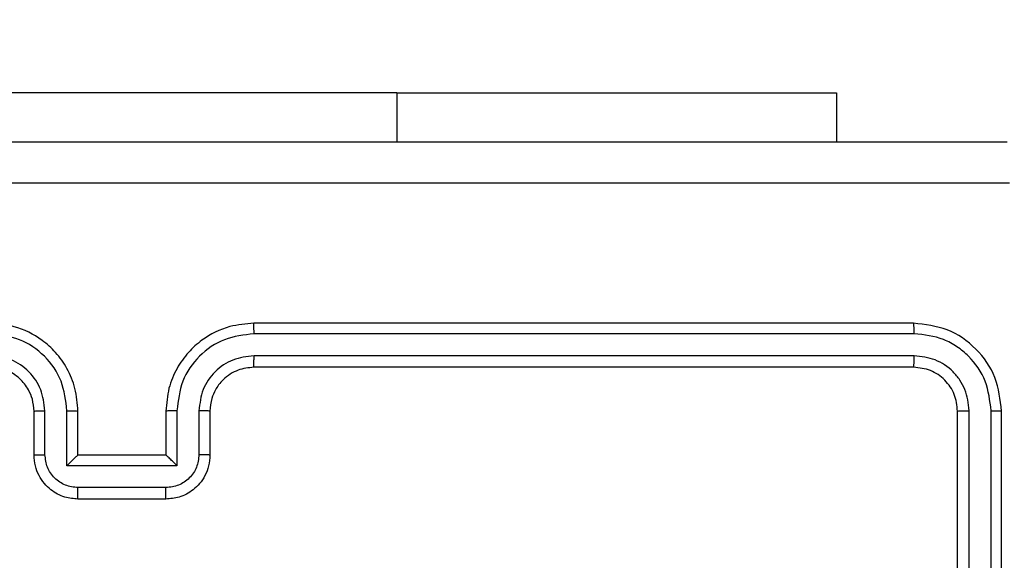
# Model space of a CAD drawing. Units: millimetres. Extents: x -367 to 813, y 95 to 703.
# Drawn here: x 306 to 311, y 327 to 330 of the extents above; entities that cross this region are included whole.
import ezdxf

# ---------------------------------------------------------------- set-up
doc = ezdxf.new("R2010")
doc.units = ezdxf.units.MM
doc.header["$LTSCALE"] = 35
doc.header["$PDSIZE"] = -1
doc.layers.add('VP-DIM', color=7, linetype='Continuous')
doc.layers.add('VP-EQ', color=7, linetype='Continuous', true_color=0x8a3492)
doc.dimstyles.get("Standard").update_dxf_attribs({"dimtxt": 14, "dimasz": 20, "dimexe": 20, "dimexo": 50, "dimgap": 20, "dimtad": 0, "dimdec": 0, "dimzin": 0, "dimdsep": 46, "dimtxsty": 'Standard', "dimcen": -0.09, "dimadec": 0, "dimazin": 0, "dimtfac": 1, "dimtdec": 4, "dimtofl": 0, "dimtmove": 0, "dimatfit": 3, "dimfxl": 70, "dimfxlon": 1, "dimtolj": 1, "dimtzin": 0, "dimarcsym": 0})

# ---------------------------------------------------------------- blocks, each defined once
blk = doc.blocks.new('*D29')
at = {"layer": 'Defpoints', "color": 0}
for p in [(609.1988, 682.6077), (609.1988, 331.8826), (77.6088, 245.3327)]:
    blk.add_point(p, dxfattribs=at)
at = {"layer": 'VP-DIM', "color": 0, "lineweight": -2}
for p, q in [((77.6088, 612.6077), (77.6088, 702.6077)), ((609.1988, 612.6077), (609.1988, 702.6077)), ((97.6088, 682.6077), (306.0963, 682.6077)), ((589.1988, 682.6077), (383.4297, 682.6077))]:
    blk.add_line(p, q, dxfattribs=at)
at = {"layer": 'VP-DIM', "color": 0}
for points in [[(97.6088, 685.941), (97.6088, 679.2743), (77.6088, 682.6077)], [(589.1988, 679.2743), (589.1988, 685.941), (609.1988, 682.6077)]]:
    blk.add_solid(points, dxfattribs=at)
at = {"layer": 'VP-DIM', "color": 0, "insert": (344.763, 682.6077), "char_height": 14, "attachment_point": 5}
blk.add_mtext('\\A1;532', dxfattribs=at)
blk = doc.blocks.new('*D30')
at = {"layer": 'Defpoints', "color": 0}
for p in [(385.1988, 481.8826), (306.3588, 95.3327), (792.8023, 95.3327)]:
    blk.add_point(p, dxfattribs=at)
at = {"layer": 'VP-DIM', "color": 0, "lineweight": -2}
for p, q in [((722.8023, 481.8826), (812.8023, 481.8826)), ((792.8023, 461.8826), (792.8023, 327.2743)), ((792.8023, 115.3327), (792.8023, 249.941)), ((722.8023, 95.3327), (812.8023, 95.3327))]:
    blk.add_line(p, q, dxfattribs=at)
at = {"layer": 'VP-DIM', "color": 0}
for points in [[(796.1357, 461.8826), (789.469, 461.8826), (792.8023, 481.8826)], [(789.469, 115.3327), (796.1357, 115.3327), (792.8023, 95.3327)]]:
    blk.add_solid(points, dxfattribs=at)
at = {"layer": 'VP-DIM', "color": 0, "insert": (792.8023, 288.6077), "char_height": 14, "attachment_point": 5, "rotation": 90}
blk.add_mtext('\\A1;387', dxfattribs=at)
blk = doc.blocks.new('*D31')
at = {"layer": 'Defpoints', "color": 0}
for p in [(459.1988, 591.4577), (459.1988, 324.4577), (227.6088, 250.4577)]:
    blk.add_point(p, dxfattribs=at)
at = {"layer": 'VP-DIM', "color": 0, "lineweight": -2}
for p, q in [((227.6088, 521.4577), (227.6088, 611.4577)), ((459.1988, 521.4577), (459.1988, 611.4577)), ((247.6088, 591.4577), (307.7793, 591.4577)), ((439.1988, 591.4577), (385.1126, 591.4577))]:
    blk.add_line(p, q, dxfattribs=at)
at = {"layer": 'VP-DIM', "color": 0}
for points in [[(247.6088, 594.791), (247.6088, 588.1244), (227.6088, 591.4577)], [(439.1988, 588.1244), (439.1988, 594.791), (459.1988, 591.4577)]]:
    blk.add_solid(points, dxfattribs=at)
at = {"layer": 'VP-DIM', "color": 0, "insert": (346.446, 591.4577), "char_height": 14, "attachment_point": 5}
blk.add_mtext('\\A1;232', dxfattribs=at)
blk = doc.blocks.new('RC1460_')
at = {"color": 0, "linetype": 'Continuous', "lineweight": 25}
for p, q in [((307.7738, 329.5063), (305.2738, 329.5063)), ((307.7738, 329.5063), (309.7738, 329.5063)), ((307.7738, 329.5063), (307.7738, 329.2827)), ((309.7738, 329.5063), (309.7738, 329.2827)), ((310.1238, 328.4577), (307.1238, 328.4577)), ((310.1262, 328.4103), (307.1242, 328.4103)), ((310.1262, 328.3102), (307.1242, 328.3102)), ((310.1238, 328.2577), (307.1238, 328.2577)), ((306.1238, 327.8577), (306.1238, 328.0577)), ((306.1736, 327.8599), (306.1736, 328.06)), ((306.2736, 327.8099), (306.2736, 328.06)), ((306.3238, 327.8577), (306.3238, 328.0577)), ((306.7238, 328.0577), (306.7238, 327.8577)), ((306.774, 328.06), (306.774, 327.8099)), ((306.874, 328.06), (306.874, 327.8599)), ((306.9238, 328.0577), (306.9238, 327.8577)), ((310.3238, 325.0577), (310.3238, 328.0577)), ((310.3763, 325.0581), (310.3763, 328.0601)), ((310.4764, 325.0581), (310.4764, 328.0601)), ((310.5238, 325.0577), (310.5238, 328.0577)), ((306.3238, 327.8577), (306.3237, 327.8577)), ((306.7238, 327.8577), (306.3238, 327.8577)), ((306.7238, 327.8577), (306.7238, 327.8577)), ((306.774, 327.8099), (306.2736, 327.8099)), ((306.7239, 327.7098), (306.3237, 327.7098)), ((306.7238, 327.6577), (306.3238, 327.6577))]:
    blk.add_line(p, q, dxfattribs=at)
for points, knots in [([(302.4988, 329.2827), (303.3928, 329.2827), (305.181, 329.2827), (307.8666, 329.2827), (309.6548, 329.2827), (310.5488, 329.2827)], [0, 0, 0, 0, 0.333295, 0.666701, 1, 1, 1, 1]), ([(310.5595, 329.095), (309.6631, 329.095), (307.8702, 329.0949), (305.1774, 329.0949), (303.3845, 329.095), (302.4881, 329.095)], [0, 0, 0, 0, 0.333336, 0.666664, 1, 1, 1, 1]), ([(306.3238, 328.0577), (306.3211, 328.0927), (306.316, 328.1603), (306.2778, 328.2512), (306.2256, 328.325), (306.1478, 328.3953), (306.0454, 328.4478), (305.961, 328.4547), (305.9238, 328.4577)], [0, 0, 0, 0, 0.167272, 0.322542, 0.465789, 0.597, 0.822392, 1, 1, 1, 1]), ([(307.1238, 328.4577), (307.0868, 328.4547), (307.0027, 328.4479), (306.9005, 328.3957), (306.8225, 328.3257), (306.7701, 328.2518), (306.7316, 328.1606), (306.7265, 328.0929), (306.7238, 328.0577)], [0, 0, 0, 0, 0.176491, 0.401512, 0.532819, 0.676338, 0.832073, 1, 1, 1, 1]), ([(307.1242, 328.4103), (307.1242, 328.4166), (307.1242, 328.4291), (307.1241, 328.4448), (307.1239, 328.4555), (307.1238, 328.457), (307.1238, 328.4577)], [0, 0, 0, 0, 0.250165, 0.499988, 0.749813, 1, 1, 1, 1]), ([(310.1262, 328.4103), (310.1261, 328.4173), (310.126, 328.4314), (310.1254, 328.4469), (310.1246, 328.456), (310.1241, 328.4571), (310.1238, 328.4577)], [0, 0, 0, 0, 0.279884, 0.559122, 0.779568, 1, 1, 1, 1]), ([(310.5238, 328.0577), (310.5178, 328.1101), (310.5058, 328.2149), (310.4133, 328.3471), (310.281, 328.4397), (310.1762, 328.4517), (310.1238, 328.4577)], [0, 0, 0, 0, 0.249956, 0.499873, 0.74985, 1, 1, 1, 1]), ([(306.2736, 328.06), (306.2683, 328.1059), (306.2577, 328.1976), (306.1769, 328.3134), (306.0608, 328.3935), (305.9692, 328.4047), (305.9234, 328.4103)], [0, 0, 0, 0, 0.250461, 0.500144, 0.750097, 1, 1, 1, 1]), ([(307.1242, 328.4103), (307.0784, 328.4047), (306.9868, 328.3935), (306.8707, 328.3135), (306.7899, 328.1976), (306.7793, 328.1059), (306.774, 328.06)], [0, 0, 0, 0, 0.249908, 0.499848, 0.749543, 1, 1, 1, 1]), ([(310.4764, 328.0601), (310.4709, 328.1058), (310.4598, 328.1971), (310.3926, 328.2947), (310.3223, 328.3529), (310.241, 328.3973), (310.172, 328.4051), (310.1262, 328.4103)], [0, 0, 0, 0, 0.249621, 0.499223, 0.623819, 0.749845, 1, 1, 1, 1]), ([(306.1736, 328.06), (306.1696, 328.0927), (306.1616, 328.158), (306.1045, 328.241), (306.0218, 328.2987), (305.9562, 328.3064), (305.9234, 328.3102)], [0, 0, 0, 0, 0.24994, 0.499886, 0.749577, 1, 1, 1, 1]), ([(307.1242, 328.3102), (307.0915, 328.3062), (307.0261, 328.2982), (306.9432, 328.241), (306.8854, 328.1583), (306.8778, 328.0928), (306.874, 328.06)], [0, 0, 0, 0, 0.249902, 0.499836, 0.749537, 1, 1, 1, 1]), ([(307.1238, 328.2577), (307.1238, 328.2579), (307.1239, 328.2583), (307.1239, 328.2616), (307.124, 328.2664), (307.1241, 328.273), (307.1241, 328.2811), (307.1242, 328.2902), (307.1242, 328.3001), (307.1242, 328.3068), (307.1242, 328.3102)], [0, 0, 0, 0, 0.1250221, 0.2501923, 0.3753156, 0.4999643, 0.6247453, 0.7498691, 0.874964, 1, 1, 1, 1]), ([(310.1238, 328.2577), (310.1241, 328.2588), (310.1249, 328.2608), (310.1257, 328.2749), (310.1261, 328.2923), (310.1261, 328.3043), (310.1262, 328.3102)], [0, 0, 0, 0, 0.27982, 0.558987, 0.779404, 1, 1, 1, 1]), ([(310.3763, 328.0601), (310.3726, 328.0928), (310.367, 328.1421), (310.3354, 328.2001), (310.2938, 328.2504), (310.224, 328.2984), (310.1588, 328.3063), (310.1262, 328.3102)], [0, 0, 0, 0, 0.250154, 0.376172, 0.500785, 0.750384, 1, 1, 1, 1]), ([(306.1238, 328.0577), (306.1223, 328.0761), (306.1196, 328.11), (306.0975, 328.1618), (306.0594, 328.2097), (305.9983, 328.2494), (305.9493, 328.2549), (305.9238, 328.2577)], [0, 0, 0, 0, 0.176045, 0.323741, 0.533033, 0.756666, 1, 1, 1, 1]), ([(307.1238, 328.2577), (307.0992, 328.2552), (307.0613, 328.2512), (307.0152, 328.2272), (306.9856, 328.2039), (306.9637, 328.1787), (306.9455, 328.1505), (306.9282, 328.111), (306.9254, 328.0772), (306.9238, 328.0577)], [0, 0, 0, 0, 0.233524, 0.359933, 0.492441, 0.592156, 0.677724, 0.813749, 1, 1, 1, 1]), ([(310.3238, 328.0577), (310.3208, 328.0839), (310.3148, 328.1363), (310.2686, 328.2024), (310.2024, 328.2487), (310.15, 328.2547), (310.1238, 328.2577)], [0, 0, 0, 0, 0.250011, 0.49987, 0.749783, 1, 1, 1, 1]), ([(306.1238, 328.0577), (306.1246, 328.058), (306.1261, 328.0586), (306.1375, 328.0594), (306.154, 328.0599), (306.1671, 328.06), (306.1736, 328.06)], [0, 0, 0, 0, 0.250242, 0.499989, 0.749865, 1, 1, 1, 1]), ([(306.2736, 328.06), (306.2802, 328.06), (306.2933, 328.0599), (306.3099, 328.0594), (306.3214, 328.0586), (306.323, 328.058), (306.3238, 328.0577)], [0, 0, 0, 0, 0.25013, 0.500019, 0.749756, 1, 1, 1, 1]), ([(306.774, 328.06), (306.7674, 328.06), (306.7543, 328.0599), (306.7376, 328.0594), (306.7261, 328.0586), (306.7246, 328.058), (306.7238, 328.0577)], [0, 0, 0, 0, 0.2501653, 0.5000137, 0.7497957, 1, 1, 1, 1]), ([(306.9238, 328.0577), (306.923, 328.058), (306.9215, 328.0586), (306.9101, 328.0594), (306.8936, 328.0599), (306.8805, 328.06), (306.874, 328.06)], [0, 0, 0, 0, 0.250164, 0.499941, 0.749762, 1, 1, 1, 1]), ([(310.3238, 328.0577), (310.3248, 328.0581), (310.3269, 328.0588), (310.341, 328.0596), (310.3584, 328.06), (310.3704, 328.0601), (310.3763, 328.0601)], [0, 0, 0, 0, 0.2797479, 0.5590218, 0.779464, 1, 1, 1, 1]), ([(310.4764, 328.0601), (310.4834, 328.06), (310.4975, 328.0599), (310.513, 328.0593), (310.5221, 328.0585), (310.5232, 328.058), (310.5238, 328.0577)], [0, 0, 0, 0, 0.279842, 0.55911, 0.779545, 1, 1, 1, 1]), ([(306.1238, 327.8577), (306.1248, 327.858), (306.1267, 327.8587), (306.1399, 327.8594), (306.1564, 327.8598), (306.1678, 327.8599), (306.1736, 327.8599)], [0, 0, 0, 0, 0.279856, 0.559105, 0.779506, 1, 1, 1, 1]), ([(306.3238, 327.6577), (306.3036, 327.6595), (306.2592, 327.6634), (306.2068, 327.6923), (306.1691, 327.7286), (306.1447, 327.7651), (306.1273, 327.809), (306.125, 327.8412), (306.1238, 327.8577)], [0, 0, 0, 0, 0.193151, 0.423716, 0.553632, 0.692991, 0.841788, 1, 1, 1, 1]), ([(306.3237, 327.7098), (306.304, 327.7122), (306.2648, 327.717), (306.2151, 327.7513), (306.1804, 327.8009), (306.1759, 327.8402), (306.1736, 327.8599)], [0, 0, 0, 0, 0.249883, 0.499823, 0.749522, 1, 1, 1, 1]), ([(306.2736, 327.8099), (306.2792, 327.8154), (306.2902, 327.8263), (306.3037, 327.8395), (306.3131, 327.8484), (306.3188, 327.8537), (306.3226, 327.8571), (306.3234, 327.8575), (306.3237, 327.8577)], [0, 0, 0, 0, 0.2514891, 0.5024704, 0.6464882, 0.7756435, 0.8924497, 1, 1, 1, 1]), ([(306.9238, 327.8577), (306.9226, 327.8411), (306.9203, 327.8089), (306.9028, 327.7649), (306.8783, 327.7283), (306.8405, 327.6921), (306.7882, 327.6634), (306.7439, 327.6595), (306.7238, 327.6577)], [0, 0, 0, 0, 0.158753, 0.307923, 0.447507, 0.577493, 0.807758, 1, 1, 1, 1]), ([(306.774, 327.8099), (306.7684, 327.8153), (306.7574, 327.8263), (306.7439, 327.8394), (306.7345, 327.8485), (306.7288, 327.8537), (306.725, 327.8571), (306.7242, 327.8575), (306.7238, 327.8577)], [0, 0, 0, 0, 0.251453, 0.502457, 0.646456, 0.775726, 0.892458, 1, 1, 1, 1]), ([(306.874, 327.8599), (306.8717, 327.8402), (306.8672, 327.8009), (306.8325, 327.7513), (306.7828, 327.717), (306.7435, 327.7122), (306.7239, 327.7098)], [0, 0, 0, 0, 0.2504759, 0.5001749, 0.7500933, 1, 1, 1, 1]), ([(306.9238, 327.8577), (306.9228, 327.858), (306.9209, 327.8587), (306.9077, 327.8594), (306.8912, 327.8598), (306.8798, 327.8599), (306.874, 327.8599)], [0, 0, 0, 0, 0.27978, 0.559055, 0.779523, 1, 1, 1, 1]), ([(306.3238, 327.6577), (306.3238, 327.6579), (306.3238, 327.6583), (306.3237, 327.6615), (306.3237, 327.6663), (306.3237, 327.6729), (306.3237, 327.6809), (306.3237, 327.6899), (306.3237, 327.6997), (306.3237, 327.7064), (306.3237, 327.7098)], [0, 0, 0, 0, 0.125064, 0.250182, 0.375313, 0.500015, 0.624739, 0.74978, 0.874927, 1, 1, 1, 1]), ([(306.7238, 327.6577), (306.7238, 327.6579), (306.7238, 327.6583), (306.7238, 327.6615), (306.7239, 327.6663), (306.7239, 327.6729), (306.7239, 327.6808), (306.7239, 327.6899), (306.7239, 327.6997), (306.7239, 327.7064), (306.7239, 327.7098)], [0, 0, 0, 0, 0.125054, 0.250163, 0.375249, 0.49999, 0.624737, 0.749769, 0.874946, 1, 1, 1, 1])]:
    blk.add_open_spline(points, degree=3, knots=knots, dxfattribs=at)
blk = doc.blocks.new('RC1460_2D')
at = {"layer": 'VP-EQ', "color": 0}
blk.add_blockref('RC1460_', (0, 0), dxfattribs=at)

msp = doc.modelspace()

# ---------------------------------------------------------------- block references
at = {"layer": 'VP-EQ', "color": 0}
msp.add_blockref('RC1460_2D', (0, 0), dxfattribs=at)

# ---------------------------------------------------------------- dimensions: what is measured, and where the dimension line sits
at = {"layer": 'VP-DIM', "color": 0}
for base, p1, p2, picture, middle in [((609.1988, 682.6077), (77.6088, 245.3327), (609.1988, 331.8826), '*D29', (344.763, 682.6077)), ((459.1988, 591.4577), (227.6088, 250.4577), (459.1988, 324.4577), '*D31', (346.446, 591.4577))]:
    dim = msp.add_linear_dim(base=base, p1=p1, p2=p2, dimstyle='Standard', dxfattribs=at)
    dim.commit()
    dim.dimension.update_dxf_attribs({"geometry": picture, "text_midpoint": middle, "dimtype": 160})
dim = msp.add_linear_dim(base=(792.8023, 95.3327), p1=(385.1988, 481.8826), p2=(306.3588, 95.3327), angle=90, dimstyle='Standard', dxfattribs=at)
dim.commit()
dim.dimension.update_dxf_attribs({"geometry": '*D30', "text_midpoint": (792.8023, 288.6077)})

doc.saveas('drawing.dxf')
